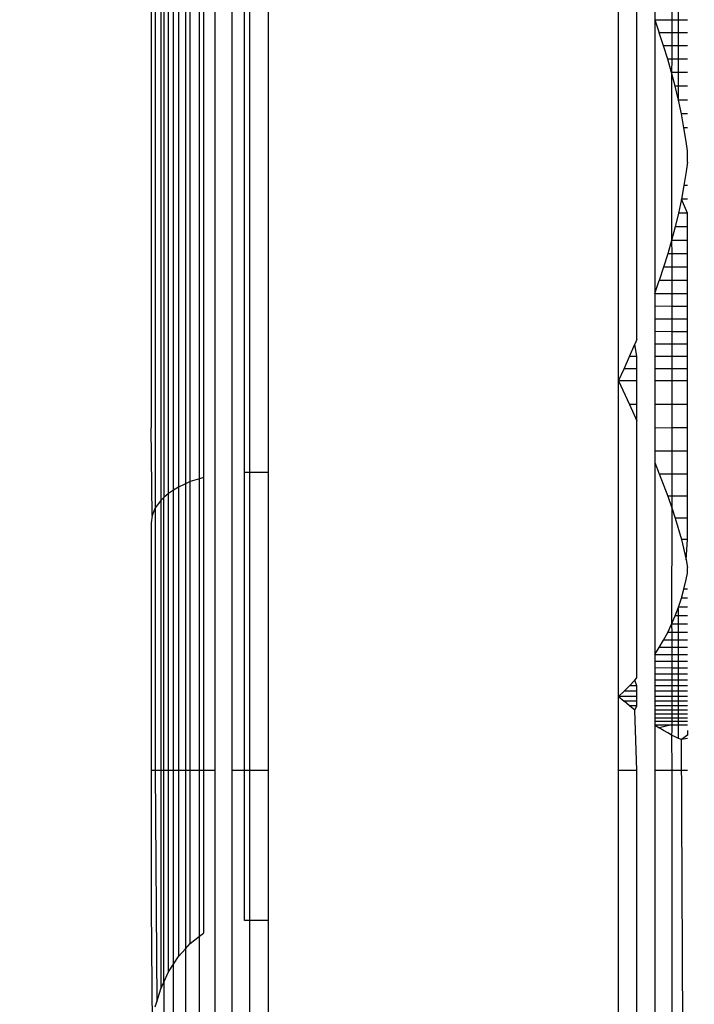
# Model space of a CAD drawing. Units: millimetres. Extents: x 46178 to 55066, y 24450 to 31759.
# Drawn here: x 49309 to 49315, y 26778 to 26786 of the extents above; entities that cross this region are included whole.
import ezdxf

# ---------------------------------------------------------------- set-up
doc = ezdxf.new("R2010")
doc.units = ezdxf.units.MM
doc.layers.add('Strefa bezpieczna', color=8, linetype='Continuous')
doc.dimstyles.get("Standard").update_dxf_attribs({"dimtxt": 180, "dimasz": 200, "dimexe": 0.18, "dimexo": 0.0625, "dimgap": 200, "dimtad": 0, "dimtih": 1, "dimtoh": 1, "dimlfac": 0.001, "dimzin": 0, "dimdsep": 46, "dimtxsty": 'Standard', "dimcen": 0.09, "dimse1": 1, "dimse2": 1, "dimadec": 0, "dimazin": 0, "dimtfac": 1, "dimtdec": 4, "dimtofl": 0, "dimtmove": 0, "dimatfit": 3, "dimfxl": 0, "dimtolj": 1, "dimtzin": 0, "dimarcsym": 0})

# ---------------------------------------------------------------- blocks, each defined once
blk = doc.blocks.new('*D3')
at = {"layer": 'Defpoints', "color": 0}
for p in [(50609.3, 28909.8), (47317.4942, 25949.8973), (49402, 25949.8973)]:
    blk.add_point(p, dxfattribs=at)
at = {"layer": 'Strefa bezpieczna', "color": 0, "lineweight": -2}
for p, q in [((47317.4942, 28709.8), (47317.4942, 27804.5)), ((47317.4942, 26149.8973), (47317.4942, 27224.5))]:
    blk.add_line(p, q, dxfattribs=at)
at = {"layer": 'Strefa bezpieczna', "color": 0}
for points in [[(47284.1609, 28709.8), (47350.8275, 28709.8), (47317.4942, 28909.8)], [(47284.1609, 26149.8973), (47350.8275, 26149.8973), (47317.4942, 25949.8973)]]:
    blk.add_solid(points, dxfattribs=at)
at = {"layer": 'Strefa bezpieczna', "color": 0, "insert": (47317.4942, 27514.5), "char_height": 180, "attachment_point": 5}
blk.add_mtext('\\A1;2.96', dxfattribs=at)
blk = doc.blocks.new('*D4')
at = {"layer": 'Defpoints', "color": 0}
for p in [(50105.3, 30409.8), (46417.0085, 24449.9841), (48819.3, 24449.9841)]:
    blk.add_point(p, dxfattribs=at)
at = {"layer": 'Strefa bezpieczna', "color": 0, "lineweight": -2}
for p, q in [((46417.0085, 30209.8), (46417.0085, 28040.306)), ((46417.0085, 24649.9841), (46417.0085, 27460.306))]:
    blk.add_line(p, q, dxfattribs=at)
at = {"layer": 'Strefa bezpieczna', "color": 0}
for points in [[(46383.6752, 30209.8), (46450.3419, 30209.8), (46417.0085, 30409.8)], [(46383.6752, 24649.9841), (46450.3419, 24649.9841), (46417.0085, 24449.9841)]]:
    blk.add_solid(points, dxfattribs=at)
at = {"layer": 'Strefa bezpieczna', "color": 0, "insert": (46417.0085, 27750.306), "char_height": 180, "attachment_point": 5}
blk.add_mtext('\\A1;5.96', dxfattribs=at)

msp = doc.modelspace()

# ---------------------------------------------------------------- linework, layer by layer
for p, q in [((49310.846, 26790.05), (49310.846, 26779.55)), ((49310.991, 26790.05), (49310.991, 26779.55)), ((49314.8114, 26785.2834), (49314.8114, 26787.9842)), ((49310.3353, 26787.8052), (49310.3353, 26781.7949)), ((49310.3821, 26787.7415), (49310.3821, 26781.8586)), ((49310.409, 26787.7172), (49310.409, 26781.8829)), ((49310.4489, 26781.919), (49310.4489, 26787.6811)), ((49310.491, 26781.9458), (49310.491, 26787.6543)), ((49310.5343, 26787.6266), (49310.5343, 26781.9734)), ((49310.5929, 26787.5998), (49310.5929, 26782.0002)), ((49310.6351, 26782.0195), (49310.6351, 26787.5805)), ((49310.7122, 26782.0444), (49310.7122, 26787.5557)), ((49310.747, 26787.5444), (49310.747, 26782.0556)), ((49311.1, 26782.0999), (49311.1, 26787.5001)), ((49311.1435, 26782.0999), (49311.1435, 26787.5001)), ((49311.3, 26787.5001), (49311.3, 26782.0999)), ((49310.3, 26787.1024), (49310.3, 26782.4802)), ((49314.3, 26782.8824), (49314.3, 26786.7176)), ((49314.4564, 26783.2362), (49314.4564, 26786.3639)), ((49314.609, 26786.0807), (49314.6093, 26785.9705)), ((49314.754, 26786.0816), (49314.754, 26785.9705)), ((49314.6093, 26785.9705), (49314.6479, 26785.8592)), ((49314.6093, 26785.9705), (49314.754, 26785.9705)), ((49314.6093, 26785.9705), (49314.6093, 26783.6296)), ((49314.754, 26785.9705), (49314.8878, 26785.9705)), ((49314.754, 26785.9705), (49314.754, 26785.8593)), ((49314.754, 26785.8593), (49314.6479, 26785.8592)), ((49314.6848, 26785.7466), (49314.6479, 26785.8592)), ((49314.8878, 26785.8594), (49314.754, 26785.8593)), ((49314.754, 26785.8593), (49314.754, 26785.7467)), ((49314.754, 26785.7467), (49314.6848, 26785.7466)), ((49314.7198, 26785.6327), (49314.6848, 26785.7466)), ((49314.8878, 26785.747), (49314.754, 26785.7467)), ((49314.754, 26785.7467), (49314.754, 26785.6328)), ((49314.754, 26785.6328), (49314.7198, 26785.6327)), ((49314.7527, 26785.5174), (49314.7198, 26785.6327)), ((49314.754, 26785.6328), (49314.7527, 26785.5174)), ((49314.8878, 26785.6332), (49314.754, 26785.6328)), ((49314.8878, 26785.5179), (49314.7527, 26785.5174)), ((49314.7833, 26785.4009), (49314.7527, 26785.5174)), ((49314.7527, 26785.5174), (49314.7527, 26784.0827)), ((49314.8878, 26785.4007), (49314.7833, 26785.4009)), ((49314.8114, 26785.2834), (49314.7833, 26785.4009)), ((49314.8878, 26785.2833), (49314.8114, 26785.2834)), ((49314.8366, 26785.1652), (49314.8114, 26785.2834)), ((49314.8878, 26785.1652), (49314.8366, 26785.1652)), ((49314.8587, 26785.0466), (49314.8366, 26785.1652)), ((49314.8878, 26785.0466), (49314.8587, 26785.0466)), ((49314.8776, 26784.9276), (49314.8587, 26785.0466)), ((49314.8878, 26784.8481), (49314.8776, 26784.9276)), ((49314.8878, 26784.752), (49314.8878, 26784.8481)), ((49314.8878, 26784.752), (49314.8776, 26784.6725)), ((49314.8776, 26784.6725), (49314.8587, 26784.5534)), ((49314.8587, 26784.5534), (49314.8366, 26784.4348)), ((49314.8878, 26784.5534), (49314.8587, 26784.5534)), ((49314.8366, 26784.4348), (49314.8114, 26784.3167)), ((49314.8878, 26784.4348), (49314.8366, 26784.4348)), ((49314.8878, 26784.3167), (49314.8366, 26784.4348)), ((49314.8114, 26784.3167), (49314.7833, 26784.1992)), ((49314.8878, 26784.3167), (49314.8114, 26784.3167)), ((49314.8878, 26784.1994), (49314.8878, 26784.3167)), ((49314.7833, 26784.1992), (49314.7527, 26784.0827)), ((49314.8878, 26784.1994), (49314.7833, 26784.1992)), ((49314.8878, 26784.0821), (49314.8878, 26784.1994)), ((49314.7527, 26784.0827), (49314.7198, 26783.9674)), ((49314.8878, 26784.0821), (49314.7527, 26784.0827)), ((49314.7527, 26784.0827), (49314.754, 26783.9673)), ((49314.8878, 26783.9669), (49314.8878, 26784.0821)), ((49314.7198, 26783.9674), (49314.6848, 26783.8534)), ((49314.754, 26783.9673), (49314.7198, 26783.9674)), ((49314.8878, 26783.9669), (49314.754, 26783.9673)), ((49314.754, 26783.9673), (49314.754, 26783.8533)), ((49314.8878, 26783.853), (49314.8878, 26783.9669)), ((49314.6848, 26783.8534), (49314.6479, 26783.7409)), ((49314.754, 26783.8533), (49314.6848, 26783.8534)), ((49314.8878, 26783.853), (49314.754, 26783.8533)), ((49314.754, 26783.8533), (49314.754, 26783.7408)), ((49314.8878, 26783.7406), (49314.8878, 26783.853)), ((49314.6093, 26783.6296), (49314.6479, 26783.7409)), ((49314.754, 26783.7408), (49314.6479, 26783.7409)), ((49314.8878, 26783.7406), (49314.754, 26783.7408)), ((49314.754, 26783.7408), (49314.754, 26783.6296)), ((49314.8878, 26783.6296), (49314.8878, 26783.7406)), ((49314.6093, 26783.6296), (49314.609, 26783.5193)), ((49314.6093, 26783.6296), (49314.754, 26783.6296)), ((49314.754, 26783.6296), (49314.8878, 26783.6296)), ((49314.754, 26783.6296), (49314.754, 26783.5185)), ((49314.8878, 26783.5177), (49314.8878, 26783.6296)), ((49314.754, 26783.5185), (49314.609, 26783.5193)), ((49314.609, 26783.5193), (49314.609, 26783.4102)), ((49314.8878, 26783.5177), (49314.754, 26783.5185)), ((49314.754, 26783.5185), (49314.754, 26783.4096)), ((49314.8878, 26783.4089), (49314.8878, 26783.5177)), ((49314.754, 26783.4096), (49314.609, 26783.4102)), ((49314.609, 26783.4102), (49314.609, 26783.3023)), ((49314.8878, 26783.4089), (49314.754, 26783.4096)), ((49314.754, 26783.4096), (49314.754, 26783.3017)), ((49314.8878, 26783.3012), (49314.8878, 26783.4089)), ((49314.754, 26783.3017), (49314.609, 26783.3023)), ((49314.609, 26783.3023), (49314.609, 26783.1953)), ((49314.8878, 26783.3012), (49314.754, 26783.3017)), ((49314.754, 26783.3017), (49314.754, 26783.1949)), ((49314.8878, 26783.1945), (49314.8878, 26783.3012)), ((49314.4564, 26783.2362), (49314.4396, 26783.1958)), ((49314.394, 26783.09), (49314.4396, 26783.1958)), ((49314.4564, 26783.0899), (49314.4396, 26783.1958)), ((49314.754, 26783.1949), (49314.609, 26783.1953)), ((49314.609, 26783.1953), (49314.609, 26783.0896)), ((49314.8878, 26783.1945), (49314.754, 26783.1949)), ((49314.754, 26783.1949), (49314.754, 26783.0893)), ((49314.8878, 26783.0891), (49314.8878, 26783.1945)), ((49314.3473, 26782.9855), (49314.394, 26783.09)), ((49314.4564, 26783.0899), (49314.394, 26783.09)), ((49314.4564, 26782.9854), (49314.4564, 26783.0899)), ((49314.754, 26783.0893), (49314.609, 26783.0896)), ((49314.609, 26783.0896), (49314.609, 26782.9852)), ((49314.8878, 26783.0891), (49314.754, 26783.0893)), ((49314.754, 26783.0893), (49314.754, 26782.9851)), ((49314.8878, 26782.985), (49314.8878, 26783.0891)), ((49314.3, 26782.8824), (49314.3473, 26782.9855)), ((49314.4564, 26782.9854), (49314.3473, 26782.9855)), ((49314.4564, 26782.8824), (49314.4564, 26782.9854)), ((49314.754, 26782.9851), (49314.609, 26782.9852)), ((49314.609, 26782.9852), (49314.609, 26782.8824)), ((49314.8878, 26782.985), (49314.754, 26782.9851)), ((49314.754, 26782.9851), (49314.754, 26782.8824)), ((49314.8878, 26782.8824), (49314.8878, 26782.985)), ((49314.4564, 26782.8824), (49314.3, 26782.8824)), ((49314.3, 26782.8824), (49314.3939, 26782.6788)), ((49314.3, 26780.1824), (49314.3, 26782.8824)), ((49314.4564, 26782.6789), (49314.4564, 26782.8824)), ((49314.754, 26782.8824), (49314.609, 26782.8824)), ((49314.609, 26782.8824), (49314.609, 26782.6791)), ((49314.8878, 26782.8824), (49314.754, 26782.8824)), ((49314.754, 26782.8824), (49314.754, 26782.6794)), ((49314.8878, 26782.6797), (49314.8878, 26782.8824)), ((49314.4564, 26782.6789), (49314.3939, 26782.6788)), ((49314.3939, 26782.6788), (49314.4564, 26782.5393)), ((49314.4564, 26782.5393), (49314.4564, 26782.6789)), ((49314.754, 26782.6794), (49314.609, 26782.6791)), ((49314.609, 26782.6791), (49314.609, 26782.478)), ((49314.8878, 26782.6797), (49314.754, 26782.6794)), ((49314.754, 26782.6794), (49314.754, 26782.4785)), ((49314.8878, 26782.479), (49314.8878, 26782.6797)), ((49314.4564, 26780.3403), (49314.4564, 26782.5393)), ((49310.3084, 26781.7305), (49310.3, 26782.4802)), ((49314.754, 26782.4785), (49314.609, 26782.478)), ((49314.609, 26782.478), (49314.609, 26782.28)), ((49314.8878, 26782.479), (49314.754, 26782.4785)), ((49314.754, 26782.4785), (49314.754, 26782.2799)), ((49314.8878, 26782.2798), (49314.8878, 26782.479)), ((49314.754, 26782.2799), (49314.609, 26782.28)), ((49314.609, 26782.28), (49314.609, 26782.1818)), ((49314.8878, 26782.2798), (49314.754, 26782.2799)), ((49314.754, 26782.2799), (49314.754, 26782.0862)), ((49314.8878, 26782.0863), (49314.8878, 26782.2798)), ((49314.609, 26782.1818), (49314.6479, 26782.0861)), ((49314.609, 26782.1818), (49314.6093, 26780.5398)), ((49310.7122, 26782.0444), (49310.6351, 26782.0195)), ((49310.747, 26782.0556), (49310.7122, 26782.0444)), ((49310.7122, 26779.55), (49310.7122, 26782.0444)), ((49310.747, 26782.0556), (49310.747, 26779.55)), ((49311.1, 26779.55), (49311.1, 26782.0999)), ((49311.1, 26782.0999), (49311.1435, 26782.0999)), ((49311.1435, 26782.0999), (49311.3, 26782.0999)), ((49311.1435, 26779.55), (49311.1435, 26782.0999)), ((49311.3, 26782.0999), (49311.3, 26779.55)), ((49314.6479, 26782.0861), (49314.754, 26782.0862)), ((49314.6479, 26782.0861), (49314.7198, 26781.8953)), ((49314.754, 26782.0862), (49314.8878, 26782.0863)), ((49314.754, 26782.0862), (49314.754, 26781.8952)), ((49314.8878, 26781.8948), (49314.8878, 26782.0863)), ((49310.491, 26781.9458), (49310.4489, 26781.919)), ((49310.5343, 26781.9734), (49310.491, 26781.9458)), ((49310.491, 26779.55), (49310.491, 26781.9458)), ((49310.5929, 26782.0002), (49310.5343, 26781.9734)), ((49310.5343, 26781.9734), (49310.5343, 26779.55)), ((49310.6351, 26782.0195), (49310.5929, 26782.0002)), ((49310.5929, 26782.0002), (49310.5929, 26779.55)), ((49310.6351, 26779.55), (49310.6351, 26782.0195)), ((49310.409, 26781.8829), (49310.3821, 26781.8586)), ((49310.4489, 26781.919), (49310.409, 26781.8829)), ((49310.409, 26777.7394), (49310.409, 26781.8829)), ((49310.4489, 26779.55), (49310.4489, 26781.919)), ((49314.7198, 26781.8953), (49314.754, 26781.7944)), ((49314.754, 26781.8952), (49314.7198, 26781.8953)), ((49314.8878, 26781.8948), (49314.754, 26781.8952)), ((49314.754, 26781.8952), (49314.754, 26781.7944)), ((49314.8878, 26781.7077), (49314.8878, 26781.8948)), ((49310.3353, 26781.7949), (49310.3084, 26781.7305)), ((49310.3821, 26781.8586), (49310.3353, 26781.7949)), ((49310.3353, 26781.7949), (49310.3353, 26779.55)), ((49310.3821, 26781.8586), (49310.3821, 26779.55)), ((49314.754, 26781.7944), (49314.7527, 26780.7992)), ((49314.754, 26781.7944), (49314.7833, 26781.7079)), ((49310.3084, 26781.7305), (49310.3, 26781.6679)), ((49314.8878, 26781.7077), (49314.7833, 26781.7079)), ((49314.7833, 26781.7079), (49314.8366, 26781.5253)), ((49314.8878, 26781.5254), (49314.8878, 26781.7077)), ((49310.3, 26781.6679), (49310.3, 26779.55)), ((49314.8878, 26781.5254), (49314.8366, 26781.5253)), ((49314.8366, 26781.5253), (49314.8776, 26781.3493)), ((49314.8776, 26781.3493), (49314.8878, 26781.5254)), ((49314.8776, 26781.3493), (49314.8878, 26781.2847)), ((49314.8878, 26781.2372), (49314.8878, 26781.2847)), ((49314.8776, 26781.1817), (49314.8878, 26781.2372)), ((49314.8587, 26781.1005), (49314.8776, 26781.1817)), ((49314.8114, 26780.945), (49314.8366, 26781.0216)), ((49314.8366, 26781.0216), (49314.8587, 26781.1005)), ((49314.8878, 26781.0216), (49314.8366, 26781.0216)), ((49314.8878, 26781.1005), (49314.8587, 26781.1005)), ((49314.7833, 26780.8708), (49314.8114, 26780.945)), ((49314.8878, 26780.945), (49314.8114, 26780.945)), ((49314.8114, 26779.8234), (49314.8114, 26780.945)), ((49314.7527, 26780.7992), (49314.7833, 26780.8708)), ((49314.8878, 26780.8709), (49314.7833, 26780.8708)), ((49314.7198, 26780.7303), (49314.7527, 26780.7992)), ((49314.8878, 26780.7995), (49314.7527, 26780.7992)), ((49314.7527, 26780.7992), (49314.754, 26780.7303)), ((49314.6848, 26780.6642), (49314.7198, 26780.7303)), ((49314.754, 26780.7303), (49314.7198, 26780.7303)), ((49314.8878, 26780.73), (49314.754, 26780.7303)), ((49314.754, 26780.7303), (49314.754, 26780.6641)), ((49314.6093, 26780.5398), (49314.6479, 26780.6007)), ((49314.6479, 26780.6007), (49314.6848, 26780.6642)), ((49314.754, 26780.6006), (49314.6479, 26780.6007)), ((49314.754, 26780.6641), (49314.6848, 26780.6642)), ((49314.8878, 26780.6639), (49314.754, 26780.6641)), ((49314.754, 26780.6641), (49314.754, 26780.6006)), ((49314.8878, 26780.6005), (49314.754, 26780.6006)), ((49314.754, 26780.6006), (49314.754, 26780.5398)), ((49314.6093, 26780.5398), (49314.609, 26780.4815)), ((49314.6093, 26780.5398), (49314.754, 26780.5398)), ((49314.754, 26780.5398), (49314.8878, 26780.5398)), ((49314.754, 26780.5398), (49314.754, 26780.4816)), ((49314.754, 26780.4816), (49314.609, 26780.4815)), ((49314.609, 26780.4815), (49314.609, 26780.4255)), ((49314.8878, 26780.4817), (49314.754, 26780.4816)), ((49314.754, 26780.4816), (49314.754, 26780.4251)), ((49314.754, 26780.4251), (49314.609, 26780.4255)), ((49314.609, 26780.4255), (49314.609, 26780.372)), ((49314.754, 26780.3717), (49314.609, 26780.372)), ((49314.609, 26780.372), (49314.609, 26780.3208)), ((49314.8878, 26780.4248), (49314.754, 26780.4251)), ((49314.754, 26780.4251), (49314.754, 26780.3717)), ((49314.8878, 26780.3715), (49314.754, 26780.3717)), ((49314.754, 26780.3717), (49314.754, 26780.3206)), ((49314.3939, 26780.2723), (49314.3473, 26780.2261)), ((49314.4396, 26780.321), (49314.3939, 26780.2723)), ((49314.4564, 26780.2723), (49314.3939, 26780.2723)), ((49314.4396, 26780.321), (49314.4564, 26780.3403)), ((49314.4564, 26780.2723), (49314.4396, 26780.321)), ((49314.4564, 26780.226), (49314.4564, 26780.2723)), ((49314.754, 26780.3206), (49314.609, 26780.3208)), ((49314.609, 26780.3208), (49314.609, 26780.2721)), ((49314.754, 26780.272), (49314.609, 26780.2721)), ((49314.609, 26780.2721), (49314.609, 26780.226)), ((49314.8878, 26780.3205), (49314.754, 26780.3206)), ((49314.754, 26780.3206), (49314.754, 26780.272)), ((49314.8878, 26780.2719), (49314.754, 26780.272)), ((49314.754, 26780.272), (49314.754, 26780.2259)), ((49314.3473, 26780.2261), (49314.3, 26780.1824)), ((49314.4564, 26780.1824), (49314.3, 26780.1824)), ((49314.3, 26780.1824), (49314.3473, 26780.1409)), ((49314.3, 26779.55), (49314.3, 26780.1824)), ((49314.4564, 26780.226), (49314.3473, 26780.2261)), ((49314.4564, 26780.1824), (49314.4564, 26780.226)), ((49314.4564, 26780.1409), (49314.4564, 26780.1824)), ((49314.754, 26780.2259), (49314.609, 26780.226)), ((49314.609, 26780.226), (49314.609, 26780.1824)), ((49314.754, 26780.1824), (49314.609, 26780.1824)), ((49314.609, 26780.1824), (49314.609, 26780.141)), ((49314.8878, 26780.2258), (49314.754, 26780.2259)), ((49314.754, 26780.2259), (49314.754, 26780.1824)), ((49314.8878, 26780.1824), (49314.754, 26780.1824)), ((49314.754, 26780.1824), (49314.754, 26780.141)), ((49314.4564, 26780.1409), (49314.3473, 26780.1409)), ((49314.394, 26780.1015), (49314.3473, 26780.1409)), ((49314.4564, 26780.1016), (49314.394, 26780.1015)), ((49314.4396, 26780.0644), (49314.394, 26780.1015)), ((49314.4396, 26780.0644), (49314.4564, 26780.1016)), ((49314.4564, 26780.1016), (49314.4564, 26780.1409)), ((49314.754, 26780.141), (49314.609, 26780.141)), ((49314.609, 26780.141), (49314.609, 26780.1017)), ((49314.754, 26780.1018), (49314.609, 26780.1017)), ((49314.609, 26780.1017), (49314.609, 26780.0645)), ((49314.8878, 26780.1411), (49314.754, 26780.141)), ((49314.754, 26780.141), (49314.754, 26780.1018)), ((49314.8878, 26780.1019), (49314.754, 26780.1018)), ((49314.754, 26780.1018), (49314.754, 26780.0647)), ((49314.4564, 26779.55), (49314.4396, 26780.0644)), ((49314.754, 26780.0647), (49314.609, 26780.0645)), ((49314.609, 26780.0645), (49314.609, 26780.0296)), ((49314.754, 26780.0298), (49314.609, 26780.0296)), ((49314.609, 26780.0296), (49314.609, 26779.9971)), ((49314.8878, 26780.0648), (49314.754, 26780.0647)), ((49314.754, 26780.0647), (49314.754, 26780.0298)), ((49314.8878, 26780.03), (49314.754, 26780.0298)), ((49314.754, 26780.0298), (49314.754, 26779.9973)), ((49314.754, 26779.9973), (49314.609, 26779.9971)), ((49314.609, 26779.9971), (49314.609, 26779.9668)), ((49314.8878, 26779.9674), (49314.609, 26779.9668)), ((49314.609, 26779.9668), (49314.6093, 26779.9389)), ((49314.6093, 26779.9389), (49314.609, 26779.55)), ((49314.6093, 26779.9389), (49314.6479, 26779.9135)), ((49314.6093, 26779.9389), (49314.754, 26779.9389)), ((49314.754, 26779.9389), (49314.6479, 26779.9135)), ((49314.8878, 26779.9975), (49314.754, 26779.9973)), ((49314.754, 26779.9973), (49314.754, 26779.9389)), ((49314.754, 26779.9389), (49314.8878, 26779.9389)), ((49314.754, 26779.9389), (49314.754, 26779.8905)), ((49314.6848, 26779.8904), (49314.6479, 26779.9135)), ((49314.7198, 26779.8698), (49314.6848, 26779.8904)), ((49314.7527, 26779.8517), (49314.7198, 26779.8698)), ((49314.754, 26779.8905), (49314.7527, 26779.8517)), ((49314.7833, 26779.8363), (49314.7527, 26779.8517)), ((49314.7527, 26779.8517), (49314.754, 26779.55)), ((49314.8878, 26779.8519), (49314.8366, 26779.8134)), ((49314.8878, 26779.8905), (49314.8878, 26779.8519)), ((49314.8114, 26779.8234), (49314.7833, 26779.8363)), ((49314.8366, 26779.8134), (49314.8114, 26779.8234)), ((49314.8878, 26779.8234), (49314.8366, 26779.8134)), ((49314.8878, 26769.8), (49314.8366, 26779.8134)), ((49310.3, 26779.55), (49310.3, 26778.3773)), ((49310.3353, 26779.55), (49310.3, 26779.55)), ((49310.3353, 26779.55), (49310.3489, 26777.5713)), ((49310.3821, 26779.55), (49310.3353, 26779.55)), ((49310.3821, 26779.55), (49310.3821, 26777.6805)), ((49310.4489, 26779.55), (49310.3821, 26779.55)), ((49310.4489, 26777.8268), (49310.4489, 26779.55)), ((49310.491, 26779.55), (49310.4489, 26779.55)), ((49310.491, 26777.8916), (49310.491, 26779.55)), ((49310.5343, 26779.55), (49310.491, 26779.55)), ((49310.5343, 26779.55), (49310.5343, 26777.9585)), ((49310.5929, 26779.55), (49310.5343, 26779.55)), ((49310.5929, 26779.55), (49310.5929, 26778.0234)), ((49310.6351, 26779.55), (49310.5929, 26779.55)), ((49310.6351, 26778.0701), (49310.6351, 26779.55)), ((49310.7122, 26779.55), (49310.6351, 26779.55)), ((49310.7122, 26778.1303), (49310.7122, 26779.55)), ((49310.747, 26779.55), (49310.7122, 26779.55)), ((49310.747, 26779.55), (49310.747, 26778.1575)), ((49310.846, 26779.55), (49310.747, 26779.55)), ((49310.846, 26779.55), (49310.846, 26769.8)), ((49311.1, 26779.55), (49310.991, 26779.55)), ((49310.991, 26779.55), (49310.991, 26769.8)), ((49311.1, 26778.2648), (49311.1, 26779.55)), ((49311.1435, 26779.55), (49311.1, 26779.55)), ((49311.3, 26779.55), (49311.1435, 26779.55)), ((49311.1435, 26778.2648), (49311.1435, 26779.55)), ((49311.3, 26779.55), (49311.3, 26778.2648)), ((49314.4564, 26779.55), (49314.3, 26779.55)), ((49314.3, 26769.8), (49314.3, 26779.55)), ((49314.4564, 26769.8), (49314.4564, 26779.55)), ((49314.754, 26779.55), (49314.609, 26779.55)), ((49314.609, 26779.55), (49314.609, 26769.8)), ((49314.8878, 26779.55), (49314.754, 26779.55)), ((49314.754, 26779.55), (49314.754, 26769.8)), ((49310.3, 26778.3773), (49310.3084, 26777.3707)), ((49311.1435, 26778.2648), (49311.1, 26778.2648)), ((49311.3, 26778.2648), (49311.1435, 26778.2648)), ((49311.1435, 26769.8), (49311.1435, 26778.2648)), ((49311.3, 26778.2648), (49311.3, 26769.8)), ((49310.7122, 26778.1303), (49310.747, 26778.1575)), ((49310.6351, 26778.0701), (49310.7122, 26778.1303)), ((49310.7122, 26769.8), (49310.7122, 26778.1303)), ((49310.5343, 26777.9585), (49310.5929, 26778.0234)), ((49310.5929, 26778.0234), (49310.6351, 26778.0701)), ((49310.5929, 26778.0234), (49310.5929, 26769.8)), ((49310.491, 26777.8916), (49310.5343, 26777.9585)), ((49310.409, 26777.7394), (49310.4489, 26777.8268)), ((49310.4489, 26777.8268), (49310.491, 26777.8916)), ((49310.491, 26769.8), (49310.491, 26777.8916)), ((49310.3821, 26777.6805), (49310.409, 26777.7394)), ((49310.409, 26777.7394), (49310.409, 26769.8)), ((49310.3489, 26777.5713), (49310.3821, 26777.6805)), ((49310.3353, 26777.5263), (49310.3489, 26777.5713))]:
    msp.add_line(p, q)

# ---------------------------------------------------------------- dimensions: what is measured, and where the dimension line sits
at = {"layer": 'Strefa bezpieczna'}
for base, p1, p2, picture, middle in [((46417.0085, 24449.9841), (50105.3, 30409.8), (48819.3, 24449.9841), '*D4', (46417.0085, 27750.306)), ((47317.4942, 25949.8973), (50609.3, 28909.8), (49402, 25949.8973), '*D3', (47317.4942, 27514.5))]:
    dim = msp.add_linear_dim(base=base, p1=p1, p2=p2, angle=90, dimstyle='Standard', dxfattribs=at)
    dim.commit()
    dim.dimension.update_dxf_attribs({"geometry": picture, "text_midpoint": middle, "dimtype": 160})

doc.saveas('drawing.dxf')
